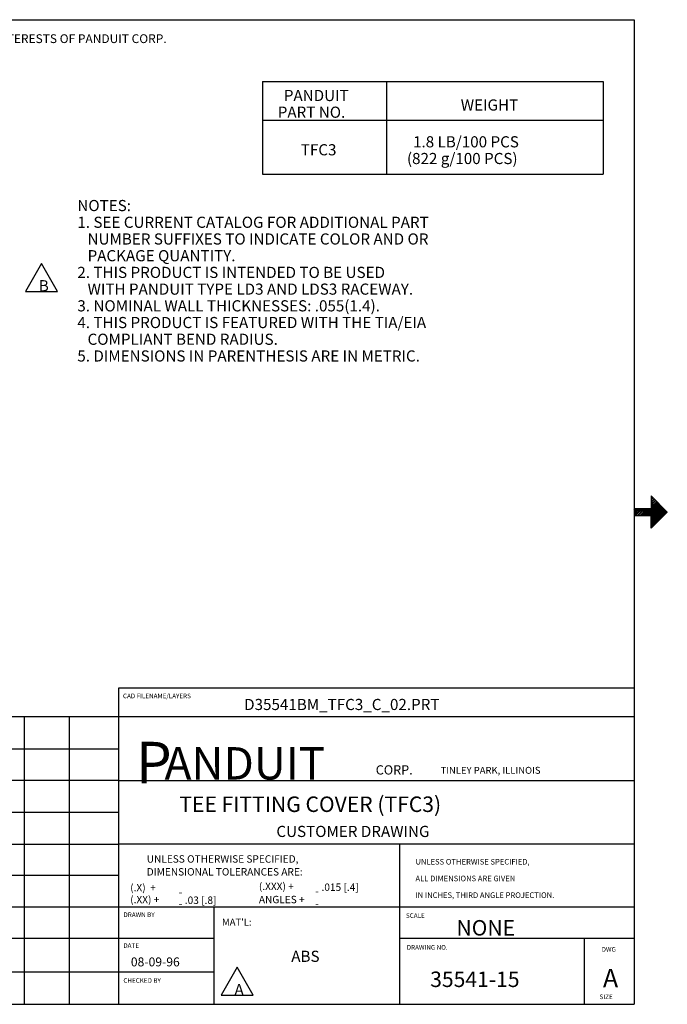
# Model space of a CAD drawing. Extents: x 0 to 11, y 0 to 8.5.
# Drawn here: x 5.8 to 11, y 0.3 to 8.2 of the extents above; entities that cross this region are included whole.
import ezdxf

# ---------------------------------------------------------------- set-up
doc = ezdxf.new("R2010")
doc.units = 0
doc.header["$MEASUREMENT"] = 0
doc.layers.add('1', color=7, linetype='Continuous')
doc.styles.add('blockfont', font='simplex.shx')

msp = doc.modelspace()

# ---------------------------------------------------------------- linework, layer by layer
at = {"layer": '1', "color": 7, "linetype": 'Continuous'}
for p, q in [((0.2758, 8.2169), (10.7242, 8.2169)), ((10.7242, 8.2169), (10.7242, 0.2631)), ((7.7242, 7.7169), (10.4742, 7.7169)), ((7.7242, 7.7169), (7.7242, 6.9679)), ((8.7242, 7.7169), (8.7242, 6.9679)), ((10.4742, 7.7169), (10.4742, 6.9679)), ((7.7242, 7.4049), (10.4742, 7.4049)), ((7.7242, 6.9679), (10.4742, 6.9679)), ((10.8144, 4.2123), (10.9173, 4.3151)), ((10.8215, 4.2123), (10.9208, 4.3116)), ((10.8356, 4.2123), (10.9279, 4.3045)), ((10.8427, 4.2123), (10.9314, 4.301)), ((10.8629, 4.3695), (10.8629, 4.2677)), ((10.8629, 4.3695), (10.9924, 4.24)), ((10.8629, 4.3668), (10.8643, 4.3682)), ((10.8629, 4.3598), (10.8678, 4.3646)), ((10.8629, 4.3456), (10.8749, 4.3576)), ((10.8629, 4.3385), (10.8784, 4.354)), ((10.8629, 4.3244), (10.8855, 4.347)), ((10.8629, 4.3173), (10.889, 4.3434)), ((10.8629, 4.3032), (10.8961, 4.3363)), ((10.8629, 4.2961), (10.8996, 4.3328)), ((10.8629, 4.282), (10.9067, 4.3257)), ((10.8629, 4.2749), (10.9102, 4.3222)), ((10.7242, 4.2634), (10.7285, 4.2677)), ((10.7242, 4.221), (10.7709, 4.2677)), ((10.7242, 4.2677), (10.8629, 4.2677)), ((10.7242, 4.2422), (10.7497, 4.2677)), ((10.7242, 4.2493), (10.7426, 4.2677)), ((10.7242, 4.2281), (10.7638, 4.2677)), ((10.7296, 4.2123), (10.7851, 4.2677)), ((10.7366, 4.2123), (10.7921, 4.2677)), ((10.7508, 4.2123), (10.8063, 4.2677)), ((10.7578, 4.2123), (10.8133, 4.2677)), ((10.772, 4.2123), (10.8275, 4.2677)), ((10.7791, 4.2123), (10.8346, 4.2677)), ((10.7932, 4.2123), (10.8487, 4.2677)), ((10.8003, 4.2123), (10.8558, 4.2677)), ((10.8568, 4.2123), (10.9385, 4.2939)), ((10.8629, 4.2113), (10.942, 4.2904)), ((10.8629, 4.1971), (10.9491, 4.2833)), ((10.8629, 4.1901), (10.9526, 4.2798)), ((10.8629, 4.1759), (10.9597, 4.2727)), ((10.8629, 4.1688), (10.9633, 4.2692)), ((10.8629, 4.1547), (10.9703, 4.2621)), ((10.8629, 4.1476), (10.9739, 4.2586)), ((10.8629, 4.1335), (10.9809, 4.2515)), ((10.8629, 4.1264), (10.9845, 4.248)), ((10.8629, 4.1123), (10.9915, 4.2409)), ((10.8629, 4.1105), (10.9924, 4.24)), ((10.7242, 4.2123), (10.8629, 4.2123)), ((10.8629, 4.1105), (10.8629, 4.2123)), ((6.5596, 2.8174), (6.5596, 0.2631)), ((10.7242, 2.8174), (6.5596, 2.8174)), ((10.7242, 2.5864), (0.2758, 2.5864)), ((5.8015, 0.2631), (5.8015, 2.5864)), ((6.1658, 0.2631), (6.1658, 2.5864)), ((6.5596, 2.3234), (0.2758, 2.3234)), ((6.5596, 2.0705), (0.2758, 2.0705)), ((6.5596, 2.0705), (10.7242, 2.0705)), ((6.5596, 1.8125), (0.2758, 1.8125)), ((0.2758, 1.5565), (6.5596, 1.5565)), ((10.7242, 1.5565), (6.5596, 1.5565)), ((8.8306, 1.5565), (8.8306, 0.2631)), ((6.5596, 1.3046), (0.2758, 1.3046)), ((0.2758, 1.0506), (10.7242, 1.0506)), ((7.3322, 0.2631), (7.3322, 1.0506)), ((0.2758, 0.7977), (7.3322, 0.7977)), ((8.8306, 0.7977), (10.7242, 0.7977)), ((10.3217, 0.7977), (10.3217, 0.2631)), ((0.2758, 0.5247), (7.3322, 0.5247)), ((0.2758, 0.2631), (10.7242, 0.2631))]:
    msp.add_line(p, q, dxfattribs=at)
at = {"layer": '1', "color": 33, "linetype": 'Continuous'}
for p, q in [((5.939, 6.2469), (5.8091, 6.0219)), ((6.0689, 6.0219), (5.939, 6.2469)), ((5.8091, 6.0219), (6.0689, 6.0219)), ((7.519, 0.5618), (7.3891, 0.3368)), ((7.6489, 0.3368), (7.519, 0.5618)), ((7.3891, 0.3368), (7.6489, 0.3368))]:
    msp.add_line(p, q, dxfattribs=at)

# ---------------------------------------------------------------- texts
at = {"layer": '1', "color": 7, "linetype": 'Continuous', "lineweight": 0, "attachment_point": 7, "line_spacing_factor": 0.903614, "style": 'blockfont'}
for s, insert, char_height in [('\\W01.000;\\Fsimplex.shx;THIS COPY IS PROVIDED ON A RESTRICTED BASIS AND IS NOT TO BE USED IN ANY WAY DETRIMENTAL TO THE INTERESTS OF PANDUIT CORP.', (0.6638, 8.0282), 0.070866), ('\\W01.000;\\Fsimplex.shx;CAD FILENAME/LAYERS', (6.5966, 2.7353), 0.037378), ('\\W01.000;\\Fsimplex.shx;P', (6.7004, 2.0471), 0.336401), ('\\W01.000;\\Fsimplex.shx;ANDUIT', (6.9329, 2.0787), 0.261645), ('\\W01.000;\\Fsimplex.shx;CORP.', (8.6379, 2.1193), 0.074756), ('\\W01.000;\\Fsimplex.shx;TINLEY PARK, ILLINOIS', (9.1614, 2.1253), 0.056067), ('\\W01.000;\\Fsimplex.shx;UNLESS OTHERWISE SPECIFIED,', (6.7887, 1.4074), 0.059805), ('\\W01.000;\\Fsimplex.shx;UNLESS OTHERWISE SPECIFIED,', (8.9589, 1.3922), 0.045), ('\\W01.000;\\Fsimplex.shx;DIMENSIONAL TOLERANCES ARE:', (6.7887, 1.3034), 0.059805), ('\\W01.000;\\Fsimplex.shx; ', (8.9589, 1.3247), 0.045), ('\\W01.000;\\Fsimplex.shx;ALL DIMENSIONS ARE GIVEN', (8.9589, 1.2572), 0.045), ('\\W01.000;\\Fsimplex.shx;(.X)  +', (6.6552, 1.1755), 0.059805), ('\\W01.000;\\Fsimplex.shx;(.XXX) +', (7.6943, 1.1862), 0.059805), ('\\W01.000;\\Fsimplex.shx;(.XX) +', (6.6552, 1.0795), 0.059805), ('\\W01.000;\\Fsimplex.shx;-', (7.0455, 1.1371), 0.06728), ('\\W01.000;\\Fsimplex.shx;ANGLES +', (7.6943, 1.0795), 0.059805), ('\\W01.000;\\Fsimplex.shx;-', (8.1477, 1.1451), 0.06728), ('\\W01.000;\\Fsimplex.shx; ', (8.9589, 1.1897), 0.045), ('\\W01.000;\\Fsimplex.shx;IN INCHES, THIRD ANGLE PROJECTION.', (8.9589, 1.1222), 0.045), ('\\W01.000;\\Fsimplex.shx;-', (7.0455, 1.0418), 0.06728), ('\\W01.000;\\Fsimplex.shx;-', (8.1477, 1.0418), 0.06728), ('\\W01.000;\\Fsimplex.shx;DRAWN BY', (6.6005, 0.9684), 0.037378), ("\\W01.000;\\Fsimplex.shx;MAT'L:", (7.3967, 0.8988), 0.056067), ('\\W01.000;\\Fsimplex.shx;SCALE', (8.8821, 0.9611), 0.037378), ('\\W01.000;\\Fsimplex.shx;DATE', (6.5995, 0.7191), 0.037378), ('\\W01.000;\\Fsimplex.shx;DRAWING NO.', (8.8882, 0.7044), 0.037378), ('\\W01.000;\\Fsimplex.shx;DWG', (10.4619, 0.6879), 0.037378), ('\\W01.000;\\Fsimplex.shx;A', (10.4722, 0.3995), 0.149512), ('\\W01.000;\\Fsimplex.shx;CHECKED BY', (6.6001, 0.4368), 0.037378), ('\\W01.000;\\Fsimplex.shx;SIZE', (10.4452, 0.3048), 0.037378)]:
    msp.add_mtext(s, dxfattribs=dict(at, insert=insert, char_height=char_height))
at = {"layer": '1', "color": 253, "linetype": 'Continuous', "lineweight": 0, "attachment_point": 7, "line_spacing_factor": 0.903614, "style": 'blockfont'}
for s, insert, char_height in [('\\W01.000;\\Fsimplex.shx;PANDUIT', (7.8957, 7.5596), 0.09), ('\\W01.000;\\Fsimplex.shx;WEIGHT', (9.3244, 7.4829), 0.09), ('\\W01.000;\\Fsimplex.shx;PART NO.', (7.8465, 7.4246), 0.09), ('\\W01.000;\\Fsimplex.shx;1.8 LB/100 PCS', (8.9393, 7.1855), 0.09), ('\\W01.000;\\Fsimplex.shx;TFC3', (8.0329, 7.1211), 0.09), ('\\W01.000;\\Fsimplex.shx;(822 g/100 PCS)', (8.89, 7.0505), 0.09), ('\\W01.000;\\Fsimplex.shx;NOTES:', (6.2283, 6.6705), 0.09), ('\\W01.000;\\Fsimplex.shx;1. SEE CURRENT CATALOG FOR ADDITIONAL PART', (6.2283, 6.5355), 0.09), ('\\W01.000;\\Fsimplex.shx;   NUMBER SUFFIXES TO INDICATE COLOR AND OR ', (6.2283, 6.4005), 0.09), ('\\W01.000;\\Fsimplex.shx;   PACKAGE QUANTITY.', (6.2283, 6.2655), 0.09), ('\\W01.000;\\Fsimplex.shx;2. THIS PRODUCT IS INTENDED TO BE USED', (6.2283, 6.1305), 0.09), ('\\W01.000;\\Fsimplex.shx;   WITH PANDUIT TYPE LD3 AND LDS3 RACEWAY.', (6.2283, 5.9955), 0.09), ('\\W01.000;\\Fsimplex.shx;3. NOMINAL WALL THICKNESSES: .055(1.4).', (6.2283, 5.8605), 0.09), ('\\W01.000;\\Fsimplex.shx;4. THIS PRODUCT IS FEATURED WITH THE TIA/EIA', (6.2283, 5.7255), 0.09), ('\\W01.000;\\Fsimplex.shx;   COMPLIANT BEND RADIUS.', (6.2283, 5.5905), 0.09), ('\\W01.000;\\Fsimplex.shx;5. DIMENSIONS IN PARENTHESIS ARE IN METRIC.', (6.2283, 5.4555), 0.09), ('\\W01.000;\\Fsimplex.shx;D35541BM_TFC3_C_02.PRT', (7.5752, 2.6402), 0.09), ('\\W01.000;\\Fsimplex.shx;TEE FITTING COVER (TFC3)', (7.0522, 1.8167), 0.125), ('\\W01.000;\\Fsimplex.shx;CUSTOMER DRAWING', (7.8355, 1.6146), 0.09), ('\\W01.000;\\Fsimplex.shx;.015 [.4]', (8.1999, 1.1791), 0.06), ('\\W01.000;\\Fsimplex.shx;.03 [.8]', (7.096, 1.0739), 0.06), ('\\W01.000;\\Fsimplex.shx;NONE', (9.2896, 0.8186), 0.125), ('\\W01.000;\\Fsimplex.shx;08-09-96', (6.6601, 0.5695), 0.072), ('\\W01.000;\\Fsimplex.shx;ABS', (7.956, 0.6059), 0.09), ('\\W01.000;\\Fsimplex.shx;35541-15', (9.0777, 0.4027), 0.125)]:
    msp.add_mtext(s, dxfattribs=dict(at, insert=insert, char_height=char_height))
at = {"layer": '1', "color": 33, "linetype": 'Continuous', "lineweight": 0, "char_height": 0.09, "attachment_point": 7, "line_spacing_factor": 0.903614, "style": 'blockfont'}
for s, insert in [('\\W01.000;\\Fsimplex.shx;B', (5.9169, 6.0228)), ('\\W01.000;\\Fsimplex.shx;A', (7.497, 0.3377))]:
    msp.add_mtext(s, dxfattribs=dict(at, insert=insert))

doc.saveas('drawing.dxf')
